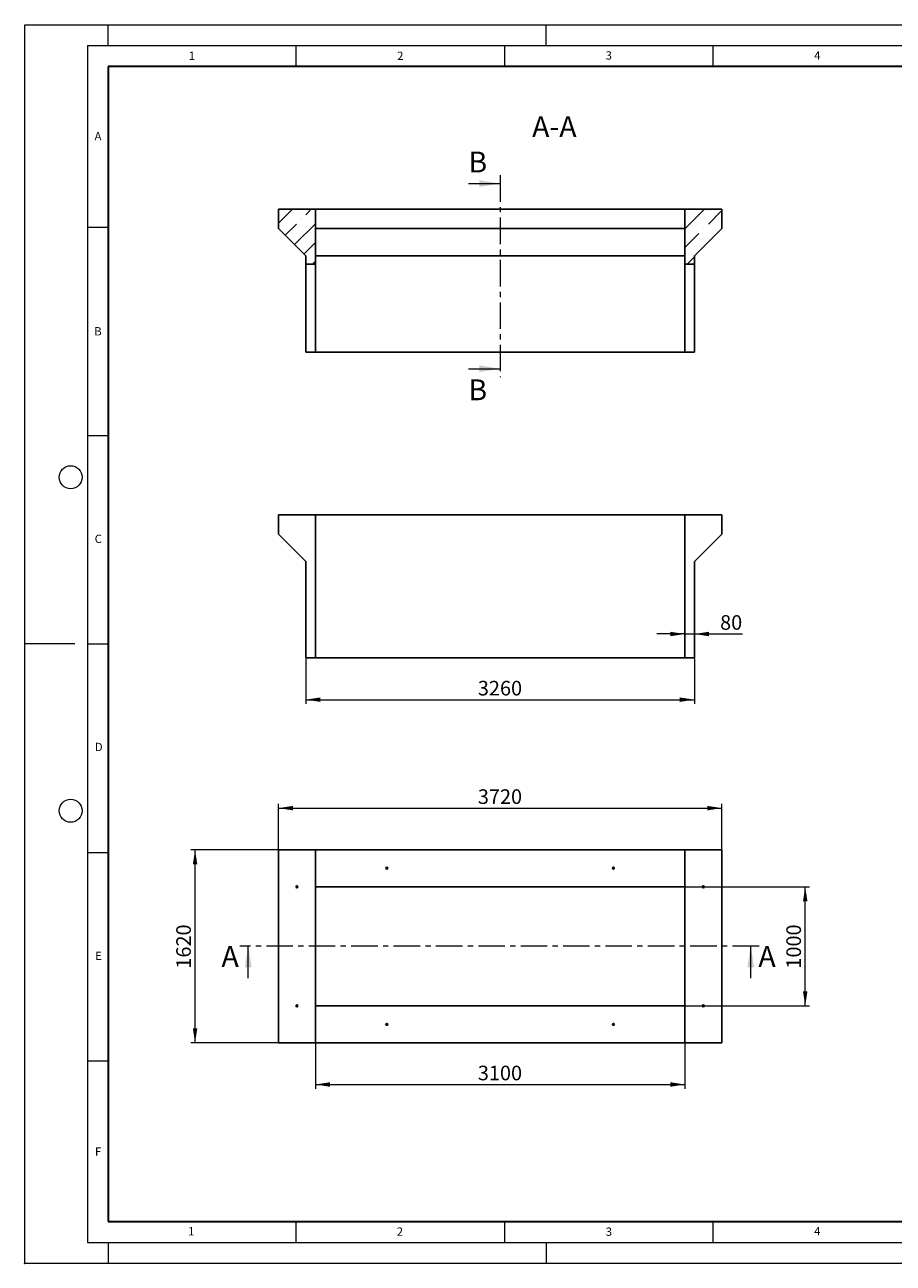
# Model space of a CAD drawing. Units: millimetres. Extents: x 0 to 420, y 0 to 297.
# Drawn here: x 0 to 208, y 0 to 297 of the extents above; entities that cross this region are included whole.
import ezdxf

# ---------------------------------------------------------------- set-up
doc = ezdxf.new("R2010")
doc.units = ezdxf.units.MM
doc.header["$PDSIZE"] = -1
doc.linetypes.add('CENTER', pattern=[10.16, 6.35, -1.27, 1.27, -1.27])
doc.styles.add('SLDTEXTSTYLE0', font='TXT', dxfattribs={"width": 0.605})
doc.dimstyles.new('SLDDIMSTYLE0', dxfattribs={"dimtxt": 3.5, "dimasz": 3.5, "dimexe": 0, "dimexo": 0.0625, "dimgap": 0.875, "dimtad": 1, "dimlfac": 35, "dimrnd": 1e-09, "dimzin": 12, "dimdsep": 46, "dimtxsty": 'SLDTEXTSTYLE0', "dimsah": 1, "dimcen": 0.09, "dimadec": 0, "dimazin": 3, "dimtfac": 1, "dimtdec": 3, "dimtofl": 0, "dimtmove": 0, "dimatfit": 3, "dimfxl": 0, "dimfrac": 2, "dimtolj": 1, "dimtzin": 12, "dimarcsym": 0})
doc.dimstyles.new('SLDDIMSTYLE1', dxfattribs={"dimtxt": 3.5, "dimasz": 3.5, "dimexe": 0, "dimexo": 0.0625, "dimgap": 0.875, "dimtad": 1, "dimlfac": 35, "dimrnd": 1e-09, "dimzin": 12, "dimdsep": 46, "dimtxsty": 'SLDTEXTSTYLE0', "dimsah": 1, "dimcen": 0.09, "dimadec": 0, "dimazin": 3, "dimtfac": 1, "dimtdec": 3, "dimtmove": 0, "dimatfit": 0, "dimfxl": 0, "dimfrac": 2, "dimtolj": 1, "dimtzin": 12, "dimarcsym": 0})

# ---------------------------------------------------------------- blocks, each defined once
blk = doc.blocks.new('_D')
at = {"color": 7, "linetype": 'Continuous', "lineweight": 0}
for p, q in [((67.4, 145.05), (67.4, 134.15)), ((160.54, 145.05), (160.54, 134.15)), ((67.4, 135.15), (160.54, 135.15))]:
    blk.add_line(p, q, dxfattribs=at)
at = {"color": 7, "linetype": 'Continuous', "lineweight": 18}
for points in [[(67.4, 135.15), (70.9, 134.61), (70.9, 135.69)], [(160.54, 135.15), (157.04, 135.69), (157.04, 134.61)]]:
    blk.add_solid(points, dxfattribs=at)
at = {"color": 7, "linetype": 'Continuous', "lineweight": 18, "insert": (108.63, 139.66), "char_height": 3.5, "attachment_point": 1, "style": 'SLDTEXTSTYLE0'}
blk.add_mtext('3260', dxfattribs=at)
blk = doc.blocks.new('_D_1')
at = {"color": 7, "linetype": 'Continuous', "lineweight": 0}
for p, q in [((158.26, 150.9), (151.53, 150.9)), ((158.26, 150.9), (160.54, 150.9)), ((160.54, 150.9), (172.06, 150.9))]:
    blk.add_line(p, q, dxfattribs=at)
at = {"color": 7, "linetype": 'Continuous', "lineweight": 18}
for points in [[(158.26, 150.9), (154.76, 151.43), (154.76, 150.36)], [(160.54, 150.9), (164.04, 150.36), (164.04, 151.43)]]:
    blk.add_solid(points, dxfattribs=at)
at = {"color": 7, "linetype": 'Continuous', "lineweight": 18, "insert": (166.71, 155.41), "char_height": 3.5, "attachment_point": 1, "style": 'SLDTEXTSTYLE0'}
blk.add_mtext('80', dxfattribs=at)
blk = doc.blocks.new('_D_2')
at = {"color": 7, "linetype": 'Continuous', "lineweight": 0}
for p, q in [((69.69, 61.61), (69.69, 41.86)), ((158.26, 61.61), (158.26, 41.86)), ((69.69, 42.86), (158.26, 42.86))]:
    blk.add_line(p, q, dxfattribs=at)
at = {"color": 7, "linetype": 'Continuous', "lineweight": 18}
for points in [[(69.69, 42.86), (73.19, 42.32), (73.19, 43.4)], [(158.26, 42.86), (154.76, 43.4), (154.76, 42.32)]]:
    blk.add_solid(points, dxfattribs=at)
at = {"color": 7, "linetype": 'Continuous', "lineweight": 18, "insert": (108.63, 47.37), "char_height": 3.5, "attachment_point": 1, "style": 'SLDTEXTSTYLE0'}
blk.add_mtext('3100', dxfattribs=at)
blk = doc.blocks.new('_D_3')
at = {"color": 7, "linetype": 'Continuous', "lineweight": 0}
for p, q in [((158.36, 90.29), (188.12, 90.29)), ((187.12, 61.71), (187.12, 90.29)), ((158.36, 61.71), (188.12, 61.71))]:
    blk.add_line(p, q, dxfattribs=at)
at = {"color": 7, "linetype": 'Continuous', "lineweight": 18}
for points in [[(187.12, 90.29), (186.58, 86.79), (187.65, 86.79)], [(187.12, 61.71), (187.65, 65.21), (186.58, 65.21)]]:
    blk.add_solid(points, dxfattribs=at)
at = {"color": 7, "linetype": 'Continuous', "lineweight": 18, "insert": (182.6, 70.65), "char_height": 3.5, "attachment_point": 1, "rotation": 90, "style": 'SLDTEXTSTYLE0'}
blk.add_mtext('1000', dxfattribs=at)
blk = doc.blocks.new('_D_4')
at = {"color": 7, "linetype": 'Continuous', "lineweight": 0}
for p, q in [((60.73, 99.14), (39.83, 99.14)), ((40.83, 52.86), (40.83, 99.14)), ((60.73, 52.86), (39.83, 52.86))]:
    blk.add_line(p, q, dxfattribs=at)
at = {"color": 7, "linetype": 'Continuous', "lineweight": 18}
for points in [[(40.83, 99.14), (40.29, 95.64), (41.37, 95.64)], [(40.83, 52.86), (41.37, 56.36), (40.29, 56.36)]]:
    blk.add_solid(points, dxfattribs=at)
at = {"color": 7, "linetype": 'Continuous', "lineweight": 18, "insert": (36.32, 70.65), "char_height": 3.5, "attachment_point": 1, "rotation": 90, "style": 'SLDTEXTSTYLE0'}
blk.add_mtext('1620', dxfattribs=at)
blk = doc.blocks.new('_D_5')
at = {"color": 7, "linetype": 'Continuous', "lineweight": 0}
for p, q in [((60.83, 99.24), (60.83, 110.14)), ((167.12, 99.24), (167.12, 110.14)), ((60.83, 109.14), (167.12, 109.14))]:
    blk.add_line(p, q, dxfattribs=at)
at = {"color": 7, "linetype": 'Continuous', "lineweight": 18}
for points in [[(60.83, 109.14), (64.33, 108.6), (64.33, 109.68)], [(167.12, 109.14), (163.62, 109.68), (163.62, 108.6)]]:
    blk.add_solid(points, dxfattribs=at)
at = {"color": 7, "linetype": 'Continuous', "lineweight": 18, "insert": (108.63, 113.65), "char_height": 3.5, "attachment_point": 1, "style": 'SLDTEXTSTYLE0'}
blk.add_mtext('3720', dxfattribs=at)

msp = doc.modelspace()

# ---------------------------------------------------------------- hatches: boundary and pattern name
at = {"linetype": 'Continuous', "lineweight": 18}
h = msp.add_hatch(dxfattribs=at)
h.set_pattern_fill('ANSI35', style=0)
h.paths.add_polyline_path([(67.40192, 239.60912), (69.68764, 239.60912), (69.68764, 252.75198), (60.8305, 252.75198), (60.8305, 248.18055), (67.40192, 241.60912)], flags=0)
h = msp.add_hatch(dxfattribs=at)
h.set_pattern_fill('ANSI35', style=0)
h.paths.add_polyline_path([(167.11621, 252.75198), (158.25907, 252.75198), (158.25907, 239.60912), (160.54478, 239.60912), (160.54478, 241.60912), (167.11621, 248.18055)], flags=0)

# ---------------------------------------------------------------- linework, layer by layer
at = {"color": 7, "linetype": 'Continuous', "lineweight": 18}
for p, q in [((0, 0), (0, 297)), ((0, 297), (420, 297)), ((20, 292), (20, 297)), ((125, 292), (125, 297)), ((15, 292), (415, 292)), ((15, 292), (15, 5)), ((65, 292), (65, 287)), ((115, 292), (115, 287)), ((165, 292), (165, 287)), ((106.37335, 258.91327), (113.97335, 258.91327)), ((15, 248.5), (20, 248.5)), ((106.37335, 214.50964), (113.97335, 214.50964)), ((15, 198.5), (20, 198.5)), ((12, 148.5), (0, 148.5)), ((15, 148.5), (20, 148.5)), ((15, 98.5), (20, 98.5)), ((53.57779, 68.39985), (53.57779, 75.99985)), ((174.05681, 68.39985), (174.05681, 75.99985)), ((15, 48.5), (20, 48.5)), ((65, 10), (65, 5)), ((115, 10), (115, 5)), ((165, 10), (165, 5)), ((15, 5), (415, 5)), ((20, 5), (20, 0)), ((125, 5), (125, 0)), ((0, 0), (420, 0))]:
    msp.add_line(p, q, dxfattribs=at)
at = {"color": 7, "linetype": 'Continuous', "lineweight": 35}
for p, q in [((20, 287), (20, 10)), ((410, 287), (20, 287)), ((20, 10), (415, 10))]:
    msp.add_line(p, q, dxfattribs=at)
at = {"color": 7, "linetype": 'CENTER', "lineweight": 18}
for p, q in [((113.97335, 260.91327), (113.97335, 212.50964)), ((176.05681, 75.99985), (51.57779, 75.99985))]:
    msp.add_line(p, q, dxfattribs=at)
at = {"color": 7, "linetype": 'Continuous', "lineweight": 25}
for p, q in [((60.8305, 252.75198), (60.8305, 248.18055)), ((69.68764, 252.75198), (60.8305, 252.75198)), ((69.68764, 239.60912), (69.68764, 252.75198)), ((158.25907, 252.75198), (69.68764, 252.75198)), ((158.25907, 252.75198), (158.25907, 239.60912)), ((167.11621, 252.75198), (158.25907, 252.75198)), ((167.11621, 248.18055), (167.11621, 252.75198)), ((60.8305, 248.18055), (67.40192, 241.60912)), ((158.25907, 248.18055), (69.68764, 248.18055)), ((160.54478, 241.60912), (167.11621, 248.18055)), ((67.40192, 241.60912), (67.40192, 239.60912)), ((158.25907, 241.60912), (69.68764, 241.60912)), ((160.54478, 239.60912), (160.54478, 241.60912)), ((67.40192, 239.60912), (69.68764, 239.60912)), ((67.40192, 218.46626), (67.40192, 239.60912)), ((69.68764, 218.46626), (69.68764, 239.60912)), ((158.25907, 239.60912), (160.54478, 239.60912)), ((158.25907, 239.60912), (158.25907, 218.46626)), ((160.54478, 239.60912), (160.54478, 218.46626)), ((69.68764, 218.46626), (67.40192, 218.46626)), ((158.25907, 218.46626), (69.68764, 218.46626)), ((160.54478, 218.46626), (158.25907, 218.46626)), ((60.8305, 179.43678), (60.8305, 174.86535)), ((69.68764, 179.43678), (60.8305, 179.43678)), ((69.68764, 145.15107), (69.68764, 179.43678)), ((69.68764, 179.43678), (158.25907, 179.43678)), ((158.25907, 179.43678), (167.11621, 179.43678)), ((158.25907, 145.15107), (158.25907, 179.43678)), ((167.11621, 179.43678), (167.11621, 174.86535)), ((60.8305, 174.86535), (67.40192, 168.29392)), ((167.11621, 174.86535), (160.54478, 168.29392)), ((67.40192, 168.29392), (67.40192, 145.15107)), ((160.54478, 168.29392), (160.54478, 145.15107)), ((67.40192, 145.15107), (69.68764, 145.15107)), ((69.68764, 145.15107), (158.25907, 145.15107)), ((160.54478, 145.15107), (158.25907, 145.15107)), ((60.8305, 52.857), (60.8305, 99.14271)), ((69.68764, 99.14271), (60.8305, 99.14271)), ((69.68764, 52.857), (69.68764, 99.14271)), ((69.68764, 99.14271), (69.68764, 90.28557)), ((158.25907, 99.14271), (69.68764, 99.14271)), ((158.25907, 99.14271), (167.11621, 99.14271)), ((158.25907, 99.14271), (158.25907, 52.857)), ((158.25907, 99.14271), (158.25907, 90.28557)), ((167.11621, 99.14271), (167.11621, 52.857)), ((158.25907, 90.28557), (69.68764, 90.28557)), ((69.68764, 52.857), (69.68764, 61.71414)), ((69.68764, 61.71414), (158.25907, 61.71414)), ((158.25907, 52.857), (158.25907, 61.71414)), ((69.68764, 52.857), (60.8305, 52.857)), ((69.68764, 52.857), (158.25907, 52.857)), ((158.25907, 52.857), (167.11621, 52.857))]:
    msp.add_line(p, q, dxfattribs=at)
at = {"color": 7, "linetype": 'Continuous', "lineweight": 18}
for centre in [(11, 188.5), (11, 108.5)]:
    msp.add_circle(centre, 2.75, dxfattribs=at)
at = {"color": 7, "linetype": 'Continuous', "lineweight": 25}
for centre in [(86.8305, 94.71414), (141.11621, 94.71414), (65.25907, 90.28557), (162.68764, 90.28557), (65.25907, 61.71414), (162.68764, 61.71414), (86.8305, 57.28557), (141.11621, 57.28557)]:
    msp.add_circle(centre, 0.22857, dxfattribs=at)
msp.add_point((0, 0))
at = {"color": 7, "linetype": 'Continuous', "lineweight": 18}
for points in [[(113.97335, 258.91327), (108.97335, 259.71327), (108.97335, 258.11327)], [(113.97335, 214.50964), (108.97335, 215.30964), (108.97335, 213.70964)], [(53.57779, 75.99985), (52.77779, 70.99985), (54.37779, 70.99985)], [(174.05681, 75.99985), (173.25681, 70.99985), (174.85681, 70.99985)]]:
    msp.add_solid(points, dxfattribs=at)

# ---------------------------------------------------------------- texts
at = {"color": 7, "linetype": 'Continuous', "lineweight": 18, "char_height": 2, "attachment_point": 2, "style": 'SLDTEXTSTYLE0'}
for s, insert in [('1', (40.05096, 290.55302)), ('2', (90.03322, 290.55667)), ('3', (140.01659, 290.63789)), ('4', (190.03004, 290.63433)), ('A', (17.56098, 271.2966)), ('B', (17.55169, 224.49264)), ('C', (17.62748, 174.72619)), ('D', (17.73594, 124.80179)), ('E', (17.68979, 74.72676)), ('F', (17.59369, 27.77332)), ('1', (39.90095, 8.66231)), ('2', (89.9334, 8.59045)), ('3', (140.04534, 8.56472)), ('4', (190.02272, 8.70732))]:
    msp.add_mtext(s, dxfattribs=dict(at, insert=insert))
at = {"color": 7, "linetype": 'Continuous', "lineweight": 0, "insert": (126.97171, 275.08094), "char_height": 5, "attachment_point": 2, "style": 'SLDTEXTSTYLE0'}
msp.add_mtext('A-A', dxfattribs=at)
at = {"color": 7, "linetype": 'Continuous', "char_height": 5, "attachment_point": 1, "style": 'SLDTEXTSTYLE0'}
for s, insert in [('B', (106.37335, 266.58648)), ('B', (106.37335, 211.95446)), ('A', (47.16228, 76.07306)), ('A', (175.88981, 76.07306))]:
    msp.add_mtext(s, dxfattribs=dict(at, insert=insert))

# ---------------------------------------------------------------- dimensions: what is measured, and where the dimension line sits
at = {"color": 7, "linetype": 'Continuous', "lineweight": 18}
for base, p1, p2, dimstyle, picture, middle in [((160.54478, 150.89637), (158.25907, 145.15107), (160.54478, 145.15107), 'SLDDIMSTYLE1', '_D_1', (169.38562, 150.89637)), ((160.54478, 135.15107), (67.40192, 145.15107), (160.54478, 145.15107), 'SLDDIMSTYLE0', '_D', (113.97335, 135.15107)), ((167.11621, 109.14271), (60.8305, 99.14271), (167.11621, 99.14271), 'SLDDIMSTYLE0', '_D_5', (113.97335, 109.14271)), ((158.25907, 42.857), (69.68764, 61.71414), (158.25907, 61.71414), 'SLDDIMSTYLE0', '_D_2', (113.97335, 42.857))]:
    dim = msp.add_linear_dim(base=base, p1=p1, p2=p2, dimstyle=dimstyle, dxfattribs=at)
    dim.commit()
    dim.dimension.update_dxf_attribs({"geometry": picture, "text_midpoint": middle, "dimtype": 160})
for base, p1, p2, picture, middle in [((40.8305, 99.14271), (60.8305, 52.857), (60.8305, 99.14271), '_D_4', (40.8305, 75.99985)), ((187.11621, 90.28557), (158.25907, 61.71414), (158.25907, 90.28557), '_D_3', (187.11621, 75.99985))]:
    dim = msp.add_linear_dim(base=base, p1=p1, p2=p2, angle=90, dimstyle='SLDDIMSTYLE0', dxfattribs=at)
    dim.commit()
    dim.dimension.update_dxf_attribs({"geometry": picture, "text_midpoint": middle, "dimtype": 160})

doc.saveas('drawing.dxf')
